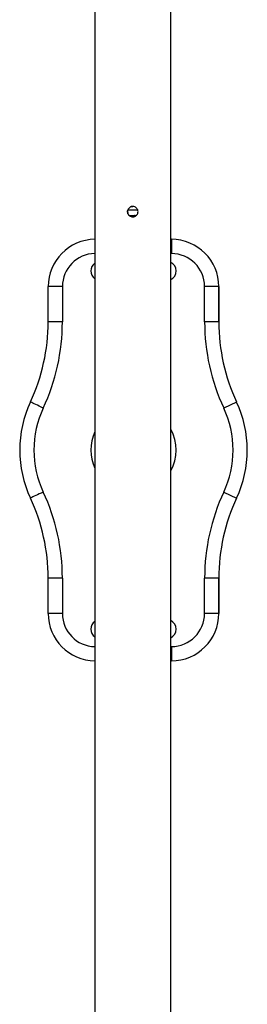
# Model space of a CAD drawing. Units: millimetres. Extents: x 74.43 to 80.83, y 81.69 to 87.01.
# Drawn here: x 77.51 to 77.75, y 84.35 to 85.39 of the extents above; entities that cross this region are included whole.
import ezdxf

# ---------------------------------------------------------------- set-up
doc = ezdxf.new("R2010")
doc.units = ezdxf.units.MM

msp = doc.modelspace()

# ---------------------------------------------------------------- linework, layer by layer
at = {"color": 7, "linetype": 'Continuous', "lineweight": 25}
for p, q in [((77.5884, 85.4975), (77.5883, 83.2005)), ((77.6683, 83.2005), (77.6684, 85.4975)), ((77.6232, 85.1877), (77.6336, 85.1877)), ((77.6232, 85.1877), (77.6286, 85.1877)), ((77.6286, 85.1877), (77.6337, 85.1877)), ((77.6277, 85.1819), (77.6277, 85.1813)), ((77.6277, 85.1813), (77.6277, 85.1807)), ((77.6277, 85.1805), (77.6277, 85.1807)), ((77.6278, 85.1819), (77.6278, 85.1809)), ((77.6684, 85.1567), (77.6691, 85.1567)), ((77.6691, 85.1567), (77.6691, 85.1567)), ((77.5541, 85.1067), (77.5391, 85.1067)), ((77.5391, 85.0695), (77.5391, 85.1067)), ((77.5541, 85.1067), (77.5541, 85.0695)), ((77.7041, 85.0695), (77.7041, 85.1067)), ((77.7191, 85.1067), (77.7041, 85.1067)), ((77.7191, 85.1067), (77.7191, 85.0695)), ((77.7191, 85.1067), (77.7191, 85.1067)), ((77.7191, 85.0695), (77.7191, 85.1067)), ((77.5541, 85.0695), (77.5391, 85.0695)), ((77.7191, 85.0695), (77.7041, 85.0695)), ((77.7191, 85.0695), (77.7191, 85.0695)), ((77.7379, 84.9849), (77.7243, 84.9786)), ((77.7379, 84.9849), (77.7379, 84.9849)), ((77.7243, 84.8898), (77.7379, 84.8835)), ((77.7379, 84.8835), (77.7379, 84.8835)), ((77.5541, 84.7989), (77.5391, 84.7989)), ((77.5391, 84.7617), (77.5391, 84.7989)), ((77.5541, 84.7989), (77.5541, 84.7617)), ((77.7191, 84.7989), (77.7041, 84.7989)), ((77.7041, 84.7617), (77.7041, 84.7989)), ((77.7191, 84.7989), (77.7191, 84.7617)), ((77.7191, 84.7989), (77.7191, 84.7989)), ((77.7191, 84.7617), (77.7191, 84.7989)), ((77.5541, 84.7617), (77.5391, 84.7617)), ((77.7191, 84.7617), (77.7041, 84.7617)), ((77.7191, 84.7617), (77.7191, 84.7617)), ((77.6691, 84.7117), (77.6684, 84.7117)), ((77.6691, 84.7117), (77.6691, 84.7117))]:
    msp.add_line(p, q, dxfattribs=at)
at = {"color": 8, "linetype": 'Continuous', "lineweight": 25}
for p, q in [((77.6279, 85.1804), (77.6277, 85.1813)), ((77.6691, 85.1417), (77.6684, 85.1417)), ((77.6684, 84.7267), (77.6691, 84.7267))]:
    msp.add_line(p, q, dxfattribs=at)
at = {"color": 8, "linetype": 'Continuous', "lineweight": 25, "flags": 128}
msp.add_lwpolyline([(77.6309, 85.1819), (77.6302, 85.1818), (77.6301, 85.1818)], dxfattribs=at)
at = {"color": 7, "linetype": 'Continuous', "lineweight": 25, "flags": 128}
for points in [[(77.5339, 84.9786), (77.5318, 84.9796), (77.5297, 84.9806), (77.5278, 84.9815), (77.526, 84.9823), (77.5243, 84.9831), (77.523, 84.9837), (77.5218, 84.9843), (77.521, 84.9846), (77.5205, 84.9849), (77.5204, 84.985)], [(77.5339, 84.8898), (77.5318, 84.8888), (77.5297, 84.8879), (77.5278, 84.887), (77.526, 84.8861), (77.5243, 84.8854), (77.5229, 84.8847), (77.5218, 84.8842), (77.521, 84.8838), (77.5205, 84.8836), (77.5204, 84.8835)]]:
    msp.add_lwpolyline(points, dxfattribs=at)
at = {"color": 7, "linetype": 'Continuous', "lineweight": 25}
for centre, radius, start, end in [((77.6286, 85.1988), 0.0171, 254.4015, 283.7844), ((77.6302, 85.1836), 0.0025, 230.1177, 322.2481), ((77.5891, 85.1067), 0.05, 90.8474, 179.9967), ((89.06, 85.1448), 11.3909, 179.94009, 180.01554), ((77.6691, 85.1067), 0.05, 359.9967, 89.9967), ((77.6691, 85.1067), 0.05, 359.9967, 89.9967), ((77.6691, 85.1067), 0.035, 359.9967, 89.9967), ((77.5941, 85.1233), 0.01, 124.9969, 234.9965), ((77.6641, 85.1233), 0.01, 295.2373, 64.756), ((77.6641, 85.1233), 0.01, 295.2269, 64.7664), ((77.3391, 85.0695), 0.2, 334.9888, 359.9967), ((77.3391, 85.0695), 0.215, 334.9888, 359.9967), ((77.9191, 85.0695), 0.215, 179.9967, 205.0045), ((77.9191, 85.0695), 0.2, 179.9967, 205.0045), ((77.9191, 85.0695), 0.2, 179.9967, 205.0045), ((77.6291, 84.9342), 0.12, 154.9888, 205.0045), ((77.6291, 84.9342), 0.105, 154.9888, 205.0045), ((77.6291, 84.9342), 0.105, 334.9888, 25.0045), ((77.6291, 84.9342), 0.12, 334.9888, 25.0045), ((77.6291, 84.9342), 0.12, 334.9888, 25.0045), ((77.3391, 84.799), 0.215, 359.9967, 25.0045), ((77.9191, 84.7989), 0.215, 154.9888, 179.9967), ((77.3391, 84.799), 0.2, 359.9967, 25.0045), ((77.9191, 84.7989), 0.2, 154.9888, 179.9967), ((77.9191, 84.7989), 0.2, 154.9888, 179.9967), ((77.5891, 84.7617), 0.05, 179.9967, 269.1459), ((77.6691, 84.7617), 0.035, 269.9967, 359.9967), ((77.6691, 84.7617), 0.05, 269.9967, 359.9967), ((77.6691, 84.7617), 0.05, 269.9967, 359.9967), ((77.5941, 84.7451), 0.01, 124.9969, 234.9965), ((77.6641, 84.7451), 0.01, 295.2373, 64.756), ((77.6641, 84.7451), 0.01, 295.2269, 64.7664), ((89.06, 84.7223), 11.3909, 179.97781, 180.05326)]:
    msp.add_arc(centre, radius, start, end, dxfattribs=at)
at = {"color": 8, "linetype": 'Continuous', "lineweight": 25}
for centre, radius, start, end in [((77.5891, 85.1067), 0.035, 91.204, 179.9967), ((77.6291, 84.9342), 0.045, 154.8572, 205.1361), ((77.6291, 84.9342), 0.045, 330.7473, 29.246), ((77.5891, 84.7617), 0.035, 179.9967, 268.7894)]:
    msp.add_arc(centre, radius, start, end, dxfattribs=at)
at = {"color": 7, "linetype": 'Continuous', "lineweight": 25}
for points, knots in [([(77.6284, 85.1804), (77.6277, 85.1805), (77.6265, 85.1806), (77.6249, 85.1815), (77.6236, 85.1829), (77.6229, 85.1846), (77.6228, 85.1865), (77.6233, 85.1883), (77.6244, 85.1898), (77.6259, 85.1909), (77.6277, 85.1915), (77.6296, 85.1914), (77.6313, 85.1907), (77.6327, 85.1894), (77.6336, 85.1878), (77.634, 85.1859), (77.6337, 85.1841), (77.6328, 85.1824), (77.6314, 85.1812), (77.6298, 85.1805), (77.6288, 85.1804), (77.6284, 85.1804)], [0, 0, 0, 0, 0.053345, 0.106678, 0.160322, 0.214183, 0.267701, 0.320852, 0.374183, 0.427959, 0.481755, 0.535118, 0.58827, 0.641753, 0.695604, 0.749284, 0.802514, 0.85572, 0.909361, 0.963222, 1, 1, 1, 1]), ([(77.6284, 85.1804), (77.6278, 85.1805), (77.6265, 85.1806), (77.6249, 85.1815), (77.6236, 85.1829), (77.6229, 85.1846), (77.6228, 85.1865), (77.6233, 85.1883), (77.6244, 85.1898), (77.6259, 85.1909), (77.6273, 85.1914), (77.6282, 85.1913), (77.6284, 85.1913)], [0, 0, 0, 0, 0.106593, 0.213158, 0.320448, 0.428247, 0.535247, 0.641384, 0.747941, 0.85554, 0.96319, 1, 1, 1, 1]), ([(77.6247, 85.182), (77.6249, 85.1819), (77.6257, 85.1819), (77.6268, 85.1818), (77.6276, 85.1818), (77.6278, 85.1818)], [0, 0, 0, 0, 0.311956, 0.786104, 1, 1, 1, 1])]:
    msp.add_open_spline(points, degree=3, knots=knots, dxfattribs=at)

doc.saveas('drawing.dxf')
